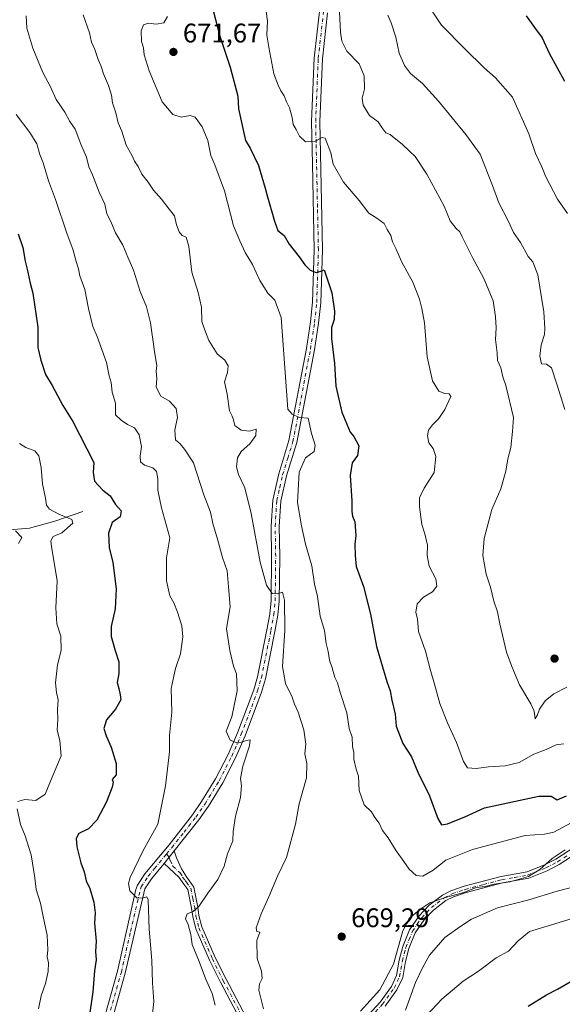
# Model space of a CAD drawing. Units: metres. Extents: x 624712 to 628194, y 4717987 to 4720363.
# Drawn here: x 627595 to 627797, y 4718477 to 4718843 of the extents above; entities that cross this region are included whole.
import ezdxf

# ---------------------------------------------------------------- set-up
doc = ezdxf.new("R2010")
doc.units = ezdxf.units.M
doc.header["$MEASUREMENT"] = 0
doc.linetypes.add('DGN Style 4', pattern=[2.6384748266838614, 1.318413404963828, -0.6592067024819142, 0.001648016756204785, -0.6592067024819142])
for name, color, linetype, lineweight in [('Camino Cxs', 7, 'Continuous', 0), ('Camino eje', 30, 'DGN Style 4', 13), ('Corriente natural lineal', 142, 'Continuous', 13), ('Curva de nivel maestra', 30, 'Continuous', 30), ('Curva de nivel normal', 30, 'Continuous', 0), ('Pista no pavimentada Cxs', 111, 'Continuous', 0), ('Pista no pavimentada eje', 91, 'DGN Style 4', 0), ('Punto de cota en terreno', 7, 'Continuous', 0), ('Rótulo de punto de cota en terreno', 7, 'Continuous', 0)]:
    doc.layers.add(name, color=color, linetype=linetype, lineweight=lineweight)
doc.styles.add('Style-Arial', font='txt')

# ---------------------------------------------------------------- blocks, each defined once
blk = doc.blocks.new('5PATER')
at = {"layer": 'Punto de cota en terreno', "linetype": 'Continuous', "lineweight": 0}
h = blk.add_hatch(color=51, dxfattribs=at)
edge = h.paths.add_edge_path()
edge.add_ellipse((0, 0), major_axis=(-0.1095731443231308, -0.1110710700762829), ratio=0.9994222409660322, start_angle=0, end_angle=360)

msp = doc.modelspace()

# ---------------------------------------------------------------- linework, layer by layer
at = {"layer": 'Camino Cxs', "color": 7, "linetype": 'Continuous', "lineweight": 0, "extrusion": (-0.02000081791263191, -0.02514691695434118, 0.9994836666251817), "elevation": -130553.7019924756, "flags": 128}
msp.add_lwpolyline([(-2445956.999071364, 4081514.300958531), (-2445956.999071364, 4081508.241386922)], dxfattribs=at)
at = {"layer": 'Camino Cxs', "color": 7, "linetype": 'Continuous', "lineweight": 0}
for points in [[(627717.3601000002, 4718464.590100001, 665.8779000000068), (627729.1501000002, 4718477.4101, 666.2035000000033), (627733.3800999997, 4718483.2501, 666.2804999999935), (627735.2901, 4718487.280099999, 666.9174999999959), (627736.3201000001, 4718493.050100001, 668.0625), (627737.6401000004, 4718498.130100001, 667.4397999999928), (627740.1601, 4718504.350099999, 668.6794999999984), (627743.7200999996, 4718509.5801, 667.221000000005), (627747.4401000004, 4718513.460100001, 667.2574000000022), (627752.4101, 4718517.280099999, 668.6355999999942), (627755.5100999996, 4718518.840100001, 669.6637000000047), (627760.4801000003, 4718520.530099999, 670.2099000000017), (627774.1901000004, 4718524.130100001, 669.7746000000043), (627783.8701, 4718525.9001, 668.3194999999978), (627790.3501000004, 4718528.470100001, 667.1818000000058), (627794.5900999998, 4718530.670100001, 667.4983999999968), (627801.5601000005, 4718535.1801, 667.776199999993)], [(627717.3601000002, 4718464.590100001, 665.8779000000068), (627729.1501000002, 4718477.4101, 666.2035000000033), (627733.3800999997, 4718483.2501, 666.2804999999935), (627735.2901, 4718487.280099999, 666.9174999999959), (627736.3201000001, 4718493.050100001, 668.0625), (627737.6401000004, 4718498.130100001, 667.4397999999928), (627740.1601, 4718504.350099999, 668.6794999999984), (627743.7200999996, 4718509.5801, 667.221000000005), (627747.4401000004, 4718513.460100001, 667.2574000000022), (627752.4101, 4718517.280099999, 668.6355999999942), (627755.5100999996, 4718518.840100001, 669.6637000000047), (627760.4801000003, 4718520.530099999, 670.2099000000017), (627774.1901000004, 4718524.130100001, 669.7746000000043), (627783.8701, 4718525.9001, 668.3194999999978), (627790.3501000004, 4718528.470100001, 667.1818000000058), (627794.5900999998, 4718530.670100001, 667.4983999999968), (627801.5601000005, 4718535.1801, 667.776199999993)], [(627677.3000999996, 4718470.710100001, 663.1230999999971), (627669.7701000003, 4718484.870100001, 662.174199999994), (627665.7200999996, 4718493.0601, 661.9988000000012), (627660.6501000002, 4718504.6601, 665.3312000000005), (627659.4700999996, 4718509.2301, 663.4563999999956), (627659.0401, 4718512.390100001, 662.4446999999927), (627657.6401000004, 4718519.280099999, 662.8595000000059), (627656.2001, 4718521.300100001, 662.2954000000027), (627654.3201000001, 4718523.890100001, 661.4035000000003), (627648.8501000004, 4718529.0001, 656.5843000000023), (627652.6201, 4718533.7401, 656.778999999995), (627653.4801000003, 4718531.0801, 657.1319999999978), (627655.2600999996, 4718527.050100001, 659.0069999999978), (627657.1501000002, 4718524.0601, 660.6270999999979), (627658.1401000004, 4718522.690099999, 660.8084999999992), (627659.8800999997, 4718520.2501, 661.5573000000004), (627661.3901000004, 4718512.790100001, 661.684500000003), (627661.8101000005, 4718509.690099999, 662.5676999999996), (627662.9101, 4718505.440099999, 664.9511000000057), (627667.8800999997, 4718494.0701, 663.1539000000049), (627671.8901000004, 4718485.960100001, 662.318299999999), (627679.3800999997, 4718471.880100001, 663.5440999999992)], [(627652.6201, 4718533.7401, 656.778999999995), (627653.4801000003, 4718531.0801, 657.1319999999978), (627655.2600999996, 4718527.050100001, 659.0069999999978), (627657.1501000002, 4718524.0601, 660.6270999999979), (627658.1401000004, 4718522.690099999, 660.8084999999992), (627659.8800999997, 4718520.2501, 661.5573000000004), (627661.3901000004, 4718512.790100001, 661.684500000003), (627661.8101000005, 4718509.690099999, 662.5676999999996), (627662.9101, 4718505.440099999, 664.9511000000057), (627667.8800999997, 4718494.0701, 663.1539000000049), (627671.8901000004, 4718485.960100001, 662.318299999999), (627679.3800999997, 4718471.880100001, 663.5440999999992)], [(627802.9001000002, 4718533.200099999, 667.6980999999942), (627795.7901, 4718528.610099999, 668.431700000001), (627791.3400999998, 4718526.300100001, 668.0859000000055), (627784.5301000001, 4718523.600099999, 668.9146000000037), (627774.7100999998, 4718521.800100001, 668.4299000000028), (627761.1700999998, 4718518.2401, 668.924199999994), (627756.4301000005, 4718516.630100001, 669.0458000000071), (627753.6801000005, 4718515.2501, 669.3234999999986), (627749.0401, 4718511.6801, 667.8981000000058), (627745.5800999999, 4718508.0701, 668.4449000000022), (627742.2701000003, 4718503.220100001, 669.468599999993), (627739.9101, 4718497.380100001, 667.6511000000028), (627738.6501000002, 4718492.540100001, 667.8950999999943), (627737.5800999999, 4718486.550100001, 666.0654000000068), (627735.4401000004, 4718482.030099999, 665.7958999999975), (627731.0000999998, 4718475.9001, 665.7465999999986)], [(627802.9001000002, 4718533.200099999, 667.6980999999942), (627795.7901, 4718528.610099999, 668.431700000001), (627791.3400999998, 4718526.300100001, 668.0859000000055), (627784.5301000001, 4718523.600099999, 668.9146000000037), (627774.7100999998, 4718521.800100001, 668.4299000000028), (627761.1700999998, 4718518.2401, 668.924199999994), (627756.4301000005, 4718516.630100001, 669.0458000000071), (627753.6801000005, 4718515.2501, 669.3234999999986), (627749.0401, 4718511.6801, 667.8981000000058), (627745.5800999999, 4718508.0701, 668.4449000000022), (627742.2701000003, 4718503.220100001, 669.468599999993), (627739.9101, 4718497.380100001, 667.6511000000028), (627738.6501000002, 4718492.540100001, 667.8950999999943), (627737.5800999999, 4718486.550100001, 666.0654000000068), (627735.4401000004, 4718482.030099999, 665.7958999999975), (627731.0000999998, 4718475.9001, 665.7465999999986)], [(627677.3000999996, 4718470.710100001, 663.1230999999971), (627669.7701000003, 4718484.870100001, 662.174199999994), (627665.7200999996, 4718493.0601, 661.9988000000012), (627660.6501000002, 4718504.6601, 665.3312000000005), (627659.4700999996, 4718509.2301, 663.4563999999956), (627659.0401, 4718512.390100001, 662.4446999999927), (627657.6401000004, 4718519.280099999, 662.8595000000059), (627656.2001, 4718521.300100001, 662.2954000000027), (627654.3201000001, 4718523.890100001, 661.4035000000003), (627648.8501000004, 4718529.0001, 656.5843000000023)]]:
    msp.add_polyline3d(points, dxfattribs=at)
at = {"layer": 'Camino eje', "color": 30, "linetype": 'DGN Style 4', "lineweight": 13}
for points in [[(627649.7691000003, 4718532.5557, 656.7780999999959), (627650.7351000002, 4718531.370100001, 656.7577000000019), (627651.1651, 4718530.040100001, 656.8252999999969), (627652.0551000005, 4718528.0251, 657.0743999999977), (627654.7901, 4718525.470100001, 660.0409999999974), (627655.7351000002, 4718523.975099999, 660.9887000000017), (627656.6750999996, 4718522.6801, 661.2406000000046), (627657.1700999998, 4718521.995100001, 661.3469999999943), (627658.7600999996, 4718519.765100001, 662.1395000000048), (627659.5151000004, 4718516.0351, 662.6027000000031), (627660.2150999998, 4718512.590100001, 662.0541999999987), (627660.6401000004, 4718509.460100001, 663.011400000003), (627661.7801000001, 4718505.050100001, 665.0374000000012), (627666.8000999996, 4718493.565099999, 662.5182000000059), (627670.8300999999, 4718485.415100001, 662.232799999998), (627678.3400999998, 4718471.295100001, 663.2287000000069)], [(627718.2301000003, 4718463.7751, 665.6861000000063), (627730.0751, 4718476.655099999, 665.9611000000004), (627734.4101, 4718482.640100001, 665.9228000000003), (627736.4351000005, 4718486.915100001, 666.4464000000007), (627737.4851000002, 4718492.795100001, 667.7955999999976), (627738.7751000002, 4718497.755100001, 667.5215000000027), (627739.9550999999, 4718500.675100001, 668.8098999999929), (627741.2150999998, 4718503.7851, 669.0087000000058), (627742.9951, 4718506.4001, 667.5335999999952), (627744.6501000002, 4718508.825099999, 667.7073999999993), (627748.2401000002, 4718512.5701, 666.8916999999929), (627753.0450999998, 4718516.265100001, 668.8543999999965), (627755.9700999996, 4718517.735099999, 668.5724999999948), (627760.8251, 4718519.3851, 669.5258000000031), (627767.5950999996, 4718521.165100001, 668.7382999999973), (627774.4501, 4718522.965100001, 668.568499999994), (627779.2901, 4718523.850099999, 669.1450000000041), (627784.2001, 4718524.7501, 668.5856000000058), (627790.8450999996, 4718527.3851, 667.2602000000043), (627795.1901000004, 4718529.640100001, 667.8945999999996), (627798.7451, 4718531.9351, 667.059500000003)]]:
    msp.add_polyline3d(points, dxfattribs=at)
at = {"layer": 'Corriente natural lineal', "color": 142, "linetype": 'Continuous', "lineweight": 13}
msp.add_polyline3d([(627618.5701000001, 4718659.9301, 646.9762000000047), (627608.2301000003, 4718656.280099999, 643.6442999999999), (627598.7801000001, 4718653.770099999, 641.2183999999979), (627591.3901000004, 4718653.0801, 639.7213999999949)], dxfattribs=at)
at = {"layer": 'Curva de nivel maestra', "color": 30, "linetype": 'Continuous', "lineweight": 30, "flags": 128}
for points, elevation in [([(627665.5899999999, 4718852.120100001), (627669.54, 4718836.6801), (627673.4199999999, 4718825.220100001), (627676.2599999999, 4718814.350099999), (627676.5499999998, 4718809.690099999), (627679.1299999999, 4718797.860099999), (627680.8899999997, 4718795.020099999), (627683.9000000004, 4718788.5601), (627686.3700000001, 4718780.210100001), (627687.0537999999, 4718777.800100001), (627689.8600000005, 4718767.9101), (627691.1600000003, 4718764.460100001), (627693.4500000002, 4718762.590100001), (627695.3499999996, 4718759.380100001), (627699.1100000005, 4718754.700099999), (627701.1799999997, 4718751.6601), (627703.1399999997, 4718749.690099999), (627705.3600000005, 4718748.850099999), (627707.1299999999, 4718749.280099999), (627708.4199999999, 4718749.770099999), (627711.2400000002, 4718741.200099999), (627712.2199999997, 4718734.380100001), (627712.1299999999, 4718731.3201), (627711.0899999999, 4718728.380100001), (627711.04, 4718724.3301), (627712.1600000003, 4718715.020099999), (627712.7400000002, 4718706.5001), (627714.9100000003, 4718696.8201), (627717.9900000002, 4718689.4901), (627719.3899999997, 4718687.7601), (627721.25, 4718684.300100001), (627720.75, 4718680.800100001), (627718.7599999999, 4718678.050100001), (627718.04, 4718673.3101), (627718.7199999997, 4718663.920100001), (627718.6900000004, 4718659.870100001), (627718.9699999997, 4718658.140100001), (627719.7999999998, 4718656.090100001), (627720.1799999997, 4718651.040100001), (627719.8099999997, 4718647.7401), (627719.9400000004, 4718643.600099999), (627720.2800000003, 4718639.4301), (627722.9800000006, 4718632.0601), (627725.5899999999, 4718621.7601), (627727.8799999999, 4718609.690099999), (627731.7100000001, 4718596.720100001), (627732.9299999997, 4718593.1601), (627733.5499999998, 4718589.770099999), (627734.75, 4718584.5601), (627735.2000000002, 4718580.0701), (627737.6399999997, 4718573.630100001), (627740.8499999996, 4718568.720100001), (627743.2699999996, 4718562.970100001), (627747.5599999997, 4718554.1601), (627750.7000000002, 4718545.7401), (627752.0199999996, 4718543.390100001), (627754.2199999997, 4718543.790100001), (627760.75, 4718546.390100001), (627768.0599999997, 4718549.720100001), (627788.2599999999, 4718554.050100001), (627792.7999999998, 4718554.0001), (627795.04, 4718552.700099999), (627798.5599999997, 4718554.120100001)], 675), ([(627783.5199999996, 4718844.340100001), (627786.5800000001, 4718839.9301), (627789.4600000001, 4718836.100099999), (627792.0800000001, 4718830.440099999), (627797.7800000003, 4718819.9301)], 700), ([(627594.6100000005, 4718763.1601), (627596.29, 4718758.120100001), (627597.0999999996, 4718753.0101), (627597.9199999999, 4718750.050100001), (627599.0199999996, 4718744.8201), (627600.04, 4718741.1801), (627601.9100000003, 4718728.440099999), (627601.8600000005, 4718720.970100001), (627603.04, 4718716.220100001), (627604.6600000003, 4718710.940099999), (627607.2599999999, 4718706.770099999), (627611.1900000004, 4718699.390100001), (627614.9400000004, 4718693.450099999), (627622.7100000001, 4718678.110099999), (627622.3899999997, 4718674.450099999), (627622.9199999999, 4718671.210100001), (627626.0199999996, 4718667.840100001), (627628.7599999999, 4718665.690099999), (627630.7100000001, 4718662.550100001), (627632.9100000003, 4718660.1601), (627632.4800000006, 4718657.940099999), (627629.5599999997, 4718655.8201), (627628.1900000004, 4718651.9001), (627628.4100000003, 4718646.5601), (627629.75, 4718640.9001), (627630.9600000001, 4718631.190099999), (627630.5899999999, 4718623.7501), (627629.1799999997, 4718617.190099999), (627629.1900000004, 4718613.4901), (627630.6200000001, 4718608.270099999), (627632, 4718604.030099999), (627632.0499999998, 4718599.6801), (627631.3899999997, 4718596.370100001), (627632.0099999999, 4718594.110099999), (627632.5199999996, 4718591.790100001), (627632.7999999998, 4718589.8301), (627630.75, 4718586.370100001), (627627.4299999997, 4718582.4301), (627626.4100000003, 4718579.270099999), (627627.29, 4718576.460100001), (627629.1799999997, 4718572.2401), (627630.9900000002, 4718566.210100001), (627630.9600000001, 4718561.940099999), (627629.5599999997, 4718560.270099999), (627629.8399999999, 4718559.210100001), (627629.5099999999, 4718557.4001), (627627.3600000005, 4718551.9101), (627623.8600000005, 4718545.1501), (627620.7199999997, 4718541.860099999), (627617.1399999997, 4718540.1501), (627616.0800000001, 4718538.2501), (627616.3399999999, 4718535.2501), (627617.8700000001, 4718529.2501), (627619.0599999997, 4718525.920100001), (627619.8499999996, 4718522.600099999), (627621.2400000002, 4718519.640100001), (627622.7199999997, 4718514.5601), (627623.1399999997, 4718510.640100001), (627622.9500000002, 4718506.790100001), (627623.6200000001, 4718500.1601), (627623.2599999999, 4718496.2401), (627623.6100000005, 4718493.1501), (627622.8899999997, 4718489.0601), (627622.3700000001, 4718481.2401), (627620.8799999999, 4718470.940099999)], 649.9999999999999), ([(627784.2999999998, 4718475.9001), (627791.0800000001, 4718480.200099999), (627795.1399999997, 4718482.220100001), (627800.7199999997, 4718485.5001)], 649.9999999999999)]:
    msp.add_lwpolyline(points, dxfattribs=dict(at, elevation=elevation))
at = {"layer": 'Curva de nivel normal', "color": 30, "linetype": 'Continuous', "lineweight": 0, "flags": 128}
for points, elevation in [([(627713.7300000006, 4718853.4001), (627714.4600000001, 4718838.270099999), (627714.9500000002, 4718834.850099999), (627716.8300000001, 4718831.110099999), (627721.4100000003, 4718826.380100001), (627723.2300000006, 4718821.950099999), (627723.3300000001, 4718817.0801), (627722.5, 4718813.640100001), (627722.8200000003, 4718811.030099999), (627725.2800000003, 4718807.1601), (627728.4900000002, 4718804.8201), (627729.7999999998, 4718802.720100001), (627731.29, 4718800.8101), (627732.9000000004, 4718800.210100001), (627734.3700000001, 4718798.890100001), (627737.4199999999, 4718796.5701), (627740.1299999999, 4718793.940099999), (627742.1900000004, 4718792.0101), (627746.6100000005, 4718785.420100001), (627752.9800000006, 4718773.460100001), (627755.2100000001, 4718768.020099999), (627757.4199999999, 4718765.2401), (627758.8700000001, 4718763.9901), (627759.7400000002, 4718762.100099999), (627763.7100000001, 4718754.210100001), (627765.9800000006, 4718749.780099999), (627767.7699999996, 4718746.530099999), (627771.2199999997, 4718738.2301), (627772.0499999998, 4718732.390100001), (627772.3399999999, 4718728.220100001), (627772.0899999999, 4718723.9001), (627772.7800000003, 4718718.9301), (627772.8899999997, 4718716.110099999), (627774.0800000001, 4718713.350099999), (627774.8399999999, 4718710.0101), (627775.9600000001, 4718706.790100001), (627778.7699999996, 4718694.860099999), (627778.4800000006, 4718689.710100001), (627777.8200000003, 4718683.770099999), (627776.7199999997, 4718679.550100001), (627775.9500000002, 4718674.880100001), (627774.1299999999, 4718668.360099999), (627770.7800000003, 4718660.670100001), (627767.8799999999, 4718649.840100001), (627767.3799999999, 4718643.5001), (627768.6799999997, 4718636.640100001), (627770.2300000006, 4718631.8301), (627771.4299999997, 4718626.5701), (627772.7999999998, 4718622.600099999), (627773.6600000003, 4718618.140100001), (627776.1399999997, 4718607.6501), (627778.1200000001, 4718602.3101), (627780.9699999997, 4718595.5001), (627785.2100000001, 4718588.4001), (627786.4199999999, 4718585.610099999), (627786.9000000004, 4718582.770099999), (627787.7599999999, 4718584.2401), (627788.4199999999, 4718586.460100001), (627790.54, 4718589.440099999), (627793.7699999996, 4718592.120100001), (627798.5999999996, 4718594.640100001)], 685), ([(627745.75, 4718850.370100001), (627752.0300000003, 4718840.800100001), (627760.75, 4718831.9801), (627767.8700000001, 4718824.9801), (627772.0999999996, 4718821.2501), (627778.4100000003, 4718814.0001), (627784.4500000002, 4718800.380100001), (627786.9800000006, 4718793.0801), (627789.3399999999, 4718788.1801), (627790.8600000005, 4718784.420100001), (627795.1299999999, 4718776.100099999), (627798.9100000003, 4718770.7401)], 694.9999999999999), ([(627686.7400000002, 4718845.960100001), (627687.29, 4718842.2501), (627687.0800000001, 4718837.0601), (627687.8200000003, 4718832.6601), (627689.6200000001, 4718822.7501), (627691.2400000002, 4718818.540100001), (627692.2000000002, 4718816.350099999), (627693.4400000004, 4718814.550100001), (627694.3300000001, 4718812.350099999), (627695.4600000001, 4718810.130100001), (627696.4400000004, 4718806.5101), (627696.8200000003, 4718803.860099999), (627697.9400000004, 4718801.9901), (627699.2199999997, 4718799.4901), (627701.4000000004, 4718797.4001), (627705.0599999997, 4718797.620100001), (627707.6399999997, 4718798.9901), (627708.7599999999, 4718798.800100001), (627710.8600000005, 4718793.300100001), (627711.7000000002, 4718789.1501), (627715.6200000001, 4718782.4301), (627721.4199999999, 4718775.5701), (627725.0300000003, 4718770.840100001), (627728.0199999996, 4718769.0001), (627730.6399999997, 4718767.100099999), (627731.8200000003, 4718764.800100001), (627733.1399999997, 4718762.540100001), (627733.79, 4718760.270099999), (627735.0499999998, 4718757.780099999), (627737.0800000001, 4718752.9001), (627741.2999999998, 4718745.2401), (627743.8899999997, 4718738.9001), (627744.6600000003, 4718735.4901), (627745.7000000002, 4718730.120100001), (627746.7000000002, 4718717.470100001), (627748.6299999999, 4718708.5601), (627750.9600000001, 4718704.670100001), (627753.2199999997, 4718703.8101), (627754.9100000003, 4718703.670100001), (627755.5199999996, 4718702.6801), (627753.2400000002, 4718697.860099999), (627751.0199999996, 4718694.5101), (627748.6900000004, 4718692.220100001), (627747.2300000006, 4718690.220100001), (627746.7999999998, 4718688.0601), (627747.3300000001, 4718685.460100001), (627748.8899999997, 4718683.380100001), (627749.9000000004, 4718680.420100001), (627749.2400000002, 4718674.370100001), (627745.5800000001, 4718668.5801), (627743.8499999996, 4718665.020099999), (627743.8200000003, 4718661.6501), (627744.6699999999, 4718655.050100001), (627745.8300000001, 4718651.640100001), (627746.7599999999, 4718647.370100001), (627746.6299999999, 4718643.610099999), (627747.3700000001, 4718639.640100001), (627749.8600000005, 4718634.860099999), (627750.2699999996, 4718632.190099999), (627748.6500000004, 4718630.0801), (627745.3799999999, 4718628.120100001), (627742.9800000006, 4718625.620100001), (627742.4299999997, 4718622.4901), (627743.04, 4718619.850099999), (627743.5, 4718615.300100001), (627746.1200000001, 4718607.970100001), (627747.79, 4718601.2401), (627749.4500000002, 4718595.710100001), (627751.4400000004, 4718588.5601), (627754.2400000002, 4718581.300100001), (627757.6200000001, 4718573.9801), (627760.1600000003, 4718566.880100001), (627761.7100000001, 4718564.5601), (627764.9400000004, 4718564.280099999), (627769.5099999999, 4718565.0001), (627775.6399999997, 4718565.3301), (627780.9299999997, 4718566.520099999), (627786.3799999999, 4718569.6601), (627790.9800000006, 4718571.340100001), (627794.7199999997, 4718573.0801), (627797.4600000001, 4718573.520099999)], 680), ([(627597.54, 4718844.2601), (627597.7199999997, 4718839.7401), (627599.9699999997, 4718832.280099999), (627603.6900000004, 4718823.2401), (627606.5199999996, 4718817.8301), (627608.6600000003, 4718813.210100001), (627611.9699999997, 4718808.4801), (627613.8099999997, 4718805.020099999), (627615.7400000002, 4718802.100099999), (627617.8300000001, 4718796.540100001), (627619.9800000006, 4718791.6801), (627620.8200000003, 4718788.1501), (627622.1600000003, 4718785.090100001), (627624.6900000004, 4718778.690099999), (627626.7699999996, 4718774.2301), (627627.5099999999, 4718770.640100001), (627629.0199999996, 4718767.8101), (627630.8099999997, 4718763.610099999), (627633.4800000006, 4718758.940099999), (627635.4000000004, 4718754.530099999), (627637.5099999999, 4718749.640100001), (627639.9800000006, 4718741.790100001), (627642.3399999999, 4718736.0801), (627643.7199999997, 4718730.1501), (627645.3499999996, 4718718.550100001), (627646.1100000005, 4718714.220100001), (627645.9400000004, 4718712.100099999), (627646.1200000001, 4718709.420100001), (627645.9400000004, 4718706.140100001), (627647.6100000005, 4718702.860099999), (627650.8700000001, 4718700.9101), (627653.2999999998, 4718698.2301), (627653.7800000003, 4718694.9301), (627652.8300000001, 4718690.350099999), (627653.1100000005, 4718686.5601), (627654.8399999999, 4718685.1501), (627656.4500000002, 4718683.050100001), (627659.75, 4718678.040100001), (627663.6600000003, 4718666.120100001), (627666.04, 4718659.720100001), (627666.9100000003, 4718655.4101), (627668.7000000002, 4718649.640100001), (627670.5300000003, 4718642.850099999), (627672.3200000003, 4718637.9001), (627672.79, 4718631.9001), (627673.3799999999, 4718624.5601), (627672.0300000003, 4718616.2301), (627673.2800000003, 4718608.280099999), (627674.6799999997, 4718602.420100001), (627675.7199999997, 4718599.5701), (627675.9800000006, 4718593.2401), (627673.9800000006, 4718583.5701), (627671.9400000004, 4718578.280099999), (627673.3799999999, 4718574.890100001), (627676.2300000006, 4718573.7401), (627679.4800000006, 4718574.780099999), (627680.9000000004, 4718574.960100001), (627680.5899999999, 4718572.800100001), (627678.1399999997, 4718565.2601), (627677.2800000003, 4718560.5701), (627677.6299999999, 4718557.9101), (627677.2800000003, 4718553.5701), (627675.3899999997, 4718546.5801), (627674.5700000003, 4718540.890100001), (627674.3399999999, 4718537.470100001), (627672.4600000001, 4718532.5601), (627671.1799999997, 4718528.040100001), (627668.7999999998, 4718523.0601), (627665.1399999997, 4718517.920100001), (627661.7999999998, 4718513.0001), (627659.5999999996, 4718511.090100001), (627657.4199999999, 4718510.220100001), (627656.7800000003, 4718508.4001), (627657.7400000002, 4718506.350099999), (627658.7699999996, 4718502.620100001), (627659.2300000006, 4718498.9101), (627661.8300000001, 4718492.5001), (627664.25, 4718486.270099999), (627666.7300000006, 4718480.6601), (627667.7699999996, 4718476.280099999)], 660), ([(627618.75, 4718844.700099999), (627621.0800000001, 4718837.940099999), (627621.7999999998, 4718834.550100001), (627623.1100000005, 4718831.7301), (627624.2800000003, 4718827.9901), (627625.3399999999, 4718825.870100001), (627626.2599999999, 4718822.7501), (627628.1799999997, 4718818.4001), (627629.2400000002, 4718814.7601), (627629.6500000004, 4718811.9301), (627630.9100000003, 4718808.2301), (627631.7800000003, 4718804.540100001), (627633.0999999996, 4718801.440099999), (627634.7000000002, 4718796.1601), (627636.7699999996, 4718792.4801), (627637.7699999996, 4718790.2501), (627639.1600000003, 4718788.210100001), (627640.5899999999, 4718785.4001), (627642.9199999999, 4718782.390100001), (627644.8300000001, 4718779.5001), (627647.8200000003, 4718776.0601), (627650.6600000003, 4718772.3301), (627652.7300000006, 4718769.870100001), (627653.4400000004, 4718766.5801), (627654.4199999999, 4718763.9001), (627655.5, 4718762.640100001), (627656.9900000002, 4718761.950099999), (627658.0800000001, 4718758.550100001), (627659.1600000003, 4718749.0001), (627661.4800000006, 4718741.360099999), (627662.7000000002, 4718735.940099999), (627662.8899999997, 4718730.610099999), (627663.8300000001, 4718727.7401), (627665.4699999997, 4718723.540100001), (627668.5999999996, 4718718.5801), (627671.3799999999, 4718716.1601), (627672.7100000001, 4718714.1601), (627672.4400000004, 4718711.670100001), (627671.3499999996, 4718708.1601), (627672.2599999999, 4718703.550100001), (627673.1200000001, 4718697.420100001), (627674.1600000003, 4718695.370100001), (627674.7000000002, 4718694.030099999), (627675.1299999999, 4718691.940099999), (627677.4800000006, 4718690.130100001), (627680.6399999997, 4718689.8301), (627683.0700000003, 4718690.540100001), (627682.9000000004, 4718688.2301), (627680.75, 4718685.0801), (627677.5599999997, 4718682.270099999), (627676.1100000005, 4718679.870100001), (627675.7400000002, 4718676.550100001), (627676.5, 4718673.700099999), (627678.8799999999, 4718668.770099999), (627681.2599999999, 4718659.220100001), (627684.5199999996, 4718641.020099999), (627686.9199999999, 4718632.530099999), (627689.04, 4718629.4801), (627691.0700000003, 4718629.2601), (627692.8399999999, 4718629.940099999), (627693.6500000004, 4718626.9901), (627693.7999999998, 4718615.6601), (627692.8600000005, 4718602.2401), (627693.9299999997, 4718595.890100001), (627696.4400000004, 4718590.860099999), (627697.3600000005, 4718588.280099999), (627698.7199999997, 4718585.2601), (627700.79, 4718578.700099999), (627701.5099999999, 4718573.340100001), (627701.1200000001, 4718569.780099999), (627701.9199999999, 4718566.1801), (627701.7699999996, 4718560.9101), (627699.0499999998, 4718551.2401), (627697.7199999997, 4718543.5801), (627694.3300000001, 4718531.2501), (627690.9600000001, 4718524.2501), (627687.7999999998, 4718516.5801), (627684.8799999999, 4718510.2501), (627683.1200000001, 4718505.100099999), (627683.3600000005, 4718503.6801), (627684.4100000003, 4718503.4801), (627683.3600000005, 4718500.360099999), (627683.5099999999, 4718493.620100001), (627685.04, 4718488.9001), (627685.2599999999, 4718486.2501), (627684.2999999998, 4718484.2501), (627684.0199999996, 4718481.940099999), (627685.79, 4718474.960100001)], 665.0000000000001), ([(627650.0899999999, 4718844.0801), (627648.7800000003, 4718841.6801), (627645.8899999997, 4718841.210100001), (627642.9800000006, 4718841.590100001), (627641.2000000002, 4718840.920100001), (627640.3399999999, 4718838.7401), (627640.4600000001, 4718834.7601), (627641.1500000004, 4718832.380100001), (627641.4699999997, 4718829.8201), (627643.2999999998, 4718823.8201), (627648.1299999999, 4718812.280099999), (627652.0199999996, 4718807.5801), (627655.2100000001, 4718806.5601), (627658.5499999998, 4718807.220100001), (627660.3600000005, 4718806.540100001), (627662.9500000002, 4718803.040100001), (627665.1500000004, 4718797.9001), (627666.2400000002, 4718792.3301), (627667.7599999999, 4718788.840100001), (627671.3099999997, 4718779.210100001), (627674.6900000004, 4718766.220100001), (627676.9900000002, 4718760.630100001), (627678.9800000006, 4718756.3201), (627681.6900000004, 4718751.7601), (627684.4400000004, 4718745.800100001), (627687.3700000001, 4718741.1801), (627689.9800000006, 4718738.520099999), (627692.3200000003, 4718732.0601), (627694.8099999997, 4718697.960100001), (627696.4299999997, 4718696.190099999), (627699.1200000001, 4718694.9001), (627702.4600000001, 4718694.600099999), (627703.6799999997, 4718688.9001), (627705.0700000003, 4718684.550100001), (627704.6399999997, 4718682.220100001), (627701.4299999997, 4718679.890100001), (627699.1299999999, 4718674.5601), (627698.4199999999, 4718663.2301), (627699.9299999997, 4718654.5601), (627701.4600000001, 4718647.770099999), (627703.7999999998, 4718639.710100001), (627704.79, 4718632.940099999), (627705.9400000004, 4718628.2601), (627706.9000000004, 4718621.030099999), (627708.4500000002, 4718615.720100001), (627709.0800000001, 4718610.850099999), (627709.8300000001, 4718607.9001), (627710.3799999999, 4718604.5701), (627711.3399999999, 4718601.780099999), (627712.3300000001, 4718598.120100001), (627713.3200000003, 4718596.170100001), (627714.4199999999, 4718592.2601), (627716.8099999997, 4718584.9901), (627717.7000000002, 4718579.200099999), (627718.7699999996, 4718575.970100001), (627718.9400000004, 4718572.5701), (627719.4500000002, 4718570.2401), (627719.3700000001, 4718567.770099999), (627720.3200000003, 4718564.120100001), (627721.1299999999, 4718561.4301), (627721.3399999999, 4718556.130100001), (627723.2599999999, 4718550.880100001), (627725.9199999999, 4718548.220100001), (627727.1699999999, 4718546.1501), (627728.7800000003, 4718544.020099999), (627730.0599999997, 4718541.270099999), (627732.1600000003, 4718538.530099999), (627735.1100000005, 4718533.6801), (627738.0599999997, 4718529.7601), (627740.0300000003, 4718526.880100001), (627742.6500000004, 4718524.5001), (627745.0499999998, 4718524.270099999), (627748.8700000001, 4718526.540100001), (627753.5800000001, 4718530.220100001), (627763.5800000001, 4718534.220100001), (627783.1699999999, 4718539.420100001), (627790.29, 4718539.920100001), (627793.7400000002, 4718540.610099999), (627800.2400000002, 4718544.0801)], 670), ([(627732.0499999998, 4718844.590100001), (627733.3300000001, 4718841.6501), (627735.0199999996, 4718836.3201), (627736.2999999998, 4718830.4301), (627738.1900000004, 4718825.8301), (627740.54, 4718822.840100001), (627744.9400000004, 4718819.0701), (627750.9000000004, 4718812.540100001), (627761.0199999996, 4718800.170100001), (627766.3499999996, 4718792.840100001), (627771, 4718781.1601), (627773.2800000003, 4718774.770099999), (627776.9600000001, 4718767.790100001), (627778.8200000003, 4718763.640100001), (627781.4500000002, 4718759.950099999), (627784.29, 4718754.780099999), (627785.9800000006, 4718752.8101), (627787.8099999997, 4718747.970100001), (627790.0800000001, 4718734.2501), (627790.4400000004, 4718727.9901), (627790.3499999996, 4718725.7301), (627789.0800000001, 4718721.970100001), (627788.54, 4718717.6801), (627789.2599999999, 4718714.800100001), (627791.0599999997, 4718714.700099999), (627792.9900000002, 4718713.390100001), (627794.8600000005, 4718707.2301), (627797.8499999996, 4718697.8201)], 690), ([(627644.0899999999, 4718469.860099999), (627645.0199999996, 4718477.690099999), (627644.4600000001, 4718484.5801), (627644.2400000002, 4718492.920100001), (627643.29, 4718504.5801), (627642.9000000004, 4718515.520099999), (627642.4600000001, 4718516.6601), (627641.1200000001, 4718516.200099999), (627638.8399999999, 4718516.050100001), (627636.1299999999, 4718518.8201), (627635.6100000005, 4718521.550100001), (627636.1699999999, 4718523.7401), (627641.0700000003, 4718533.840100001), (627646.4800000006, 4718543.6501), (627649.4000000004, 4718557.9301), (627650.7800000003, 4718570.540100001), (627650.8200000003, 4718576.6601), (627651.7300000006, 4718585.2601), (627651.5199999996, 4718594.110099999), (627653.0599999997, 4718601.5801), (627654.9299999997, 4718606.940099999), (627655.7999999998, 4718613.350099999), (627655.4199999999, 4718617.4301), (627653.8200000003, 4718622.420100001), (627652.4100000003, 4718625.9901), (627651, 4718628.600099999), (627649.6900000004, 4718634.100099999), (627649.7100000001, 4718642.6601), (627650.9699999997, 4718650.130100001), (627647.8300000001, 4718661.2301), (627646.5099999999, 4718667.9001), (627646.5499999998, 4718672.050100001), (627645.9900000002, 4718674.860099999), (627644.6100000005, 4718676.220100001), (627641.5499999998, 4718677.100099999), (627640.0599999997, 4718678.350099999), (627639.9299999997, 4718680.5101), (627640.4500000002, 4718684.1601), (627639.6100000005, 4718688.420100001), (627637.8499999996, 4718690.9901), (627635.1900000004, 4718692.290100001), (627632.8899999997, 4718693.880100001), (627630.75, 4718695.860099999), (627630.7599999999, 4718700.220100001), (627629.5599999997, 4718704.3101), (627629.1399999997, 4718707.940099999), (627628.3399999999, 4718710.4301), (627627.4000000004, 4718715.3201), (627623.9500000002, 4718725.020099999), (627622.3700000001, 4718728.7401), (627620.6600000003, 4718735.470100001), (627619.3200000003, 4718742.450099999), (627617.4299999997, 4718747.5601), (627616.9600000001, 4718750.2401), (627616.1100000005, 4718752.870100001), (627614.9100000003, 4718757.530099999), (627612.7999999998, 4718763.140100001), (627608.4400000004, 4718775.950099999), (627605.7999999998, 4718782.970100001), (627603.8300000001, 4718789.590100001), (627602.5800000001, 4718792.7601), (627601.5, 4718796.720100001), (627598.8600000005, 4718800.840100001), (627593.75, 4718807.5801)], 655.0000000000001), ([(627594.4699999997, 4718552.020099999), (627597.0800000001, 4718552.770099999), (627601.0800000001, 4718552.4101), (627604.5999999996, 4718554.7601), (627606.5700000003, 4718559.6501), (627610.5300000003, 4718569.030099999), (627610.1100000005, 4718574.710100001), (627609.0300000003, 4718578.530099999), (627609.3200000003, 4718582.5801), (627609.1900000004, 4718586.3201), (627609.4000000004, 4718589.9101), (627608.7999999998, 4718592.5701), (627608.4800000006, 4718596.2401), (627609.2000000002, 4718602.9101), (627610.5800000001, 4718608.170100001), (627610.4000000004, 4718613.5601), (627608.9699999997, 4718618.120100001), (627608.5700000003, 4718624.0601), (627609, 4718634.1501), (627606.9800000006, 4718646.850099999), (627606.75, 4718649.030099999), (627607.5999999996, 4718650.600099999), (627610.75, 4718652.040100001), (627614.8499999996, 4718655.530099999), (627614.4900000002, 4718656.9801), (627609.6399999997, 4718658.950099999), (627606.2000000002, 4718660.8101), (627605.1100000005, 4718662.280099999), (627604.7199999997, 4718664.880100001), (627603.6200000001, 4718670.270099999), (627603.1299999999, 4718676.2301), (627602.1900000004, 4718680.6601), (627600.7400000002, 4718682.440099999), (627597.4500000002, 4718683.690099999), (627595.0199999996, 4718685.2401)], 645), ([(627594.6399999997, 4718648.0001), (627595.9699999997, 4718650.300100001), (627593.5499999998, 4718652.7601)], 640), ([(627602.1699999999, 4718474.880100001), (627603.0800000001, 4718479.7601), (627604.7300000006, 4718484.340100001), (627605.7599999999, 4718488.790100001), (627605.8700000001, 4718492.050100001), (627605.3200000003, 4718494.2501), (627605.6200000001, 4718496.920100001), (627605.3399999999, 4718502.340100001), (627603.9199999999, 4718508.630100001), (627602.9000000004, 4718514.290100001), (627601.2400000002, 4718519.380100001), (627600.7999999998, 4718523.640100001), (627599.4000000004, 4718532.2401), (627597.1500000004, 4718539.3201), (627595.4500000002, 4718543.4801), (627594.2400000002, 4718549.300100001)], 645), ([(627721.8600000005, 4718474.030099999), (627729.1299999999, 4718482.050100001), (627734.1799999997, 4718491.5801), (627737.6600000003, 4718503.920100001), (627740.04, 4718508.5801), (627743.9199999999, 4718511.920100001), (627747.6299999999, 4718514.3301), (627753.54, 4718516.4001), (627760.3200000003, 4718518.2401), (627764.9199999999, 4718520.120100001), (627768.2599999999, 4718520.5001), (627771.5999999996, 4718521.280099999), (627777.4100000003, 4718522.190099999), (627784.3600000005, 4718524.190099999), (627788.5700000003, 4718526.7301), (627793.1799999997, 4718530.8301), (627798.0599999997, 4718534.120100001)], 665.0000000000001), ([(627738.6200000001, 4718474.470100001), (627742.2999999998, 4718484.7401), (627745, 4718490.2501), (627747.5599999997, 4718494.920100001), (627753.2999999998, 4718501.440099999), (627758.7999999998, 4718505.380100001), (627763.2199999997, 4718508.3201), (627772.8799999999, 4718512.550100001), (627784.5499999998, 4718515.5001), (627795.04, 4718518.690099999), (627801.7300000006, 4718520.460100001)], 660), ([(627800.2199999997, 4718508.360099999), (627790.0499999998, 4718505.280099999), (627784.7400000002, 4718503.6601), (627780.4800000006, 4718500.190099999), (627776.9199999999, 4718496.440099999), (627772.3799999999, 4718493.890100001), (627765.7199999997, 4718488.960100001), (627760.1299999999, 4718485.1801), (627752.1399999997, 4718478.5801), (627746.5499999998, 4718472.590100001)], 655.0000000000001)]:
    msp.add_lwpolyline(points, dxfattribs=dict(at, elevation=elevation))
at = {"layer": 'Pista no pavimentada Cxs', "color": 111, "linetype": 'Continuous', "lineweight": 0, "extrusion": (-0.02000081791263191, -0.02514691695434118, 0.9994836666251817), "elevation": -130553.7019924756, "flags": 128}
msp.add_lwpolyline([(-2445956.999071364, 4081514.300958531), (-2445956.999071364, 4081508.241386922)], dxfattribs=at)
at = {"layer": 'Pista no pavimentada Cxs', "color": 111, "linetype": 'Continuous', "lineweight": 0}
for points in [[(627626.7401000002, 4718472.220100001, 652.1438000000053), (627631.4600999998, 4718488.920100001, 652.7670999999973), (627638.3300999999, 4718519.350099999, 655.4339000000036), (627638.9301000005, 4718520.9801, 655.5733000000037), (627641.7001, 4718525.170100001, 656.2494000000006), (627650.6901000004, 4718535.9801, 657.1598999999987), (627659.3501000004, 4718547.100099999, 657.835699999996), (627662.7901, 4718552.0101, 658.0178000000016), (627667.9801000003, 4718560.530099999, 659.9477999999945), (627672.6601, 4718569.600099999, 661.4426999999996), (627676.1501000002, 4718577.630100001, 661.5089000000007), (627682.1700999998, 4718593.640100001, 662.0804999999964), (627683.5500999996, 4718598.4101, 662.761400000003), (627687.0900999998, 4718615.9301, 664.2832000000053), (627688.1601, 4718621.790100001, 664.7312999999995), (627688.6201, 4718626.7601, 665.0657999999967), (627688.8201000001, 4718643.2301, 666.256899999993), (627688.6201, 4718654.4301, 667.0356999999931), (627689.2200999996, 4718664.200099999, 667.9323000000004), (627691.4501, 4718673.950099999, 668.6064000000042), (627695.2901, 4718686.290100001, 669.2274999999936), (627701.7600999996, 4718720.5701, 672.9321000000054), (627703.3000999996, 4718730.4101, 674.3972999999969), (627704.0900999998, 4718737.7601, 674.3312000000005), (627704.7001, 4718757.2501, 675.9413999999961), (627704.0100999996, 4718789.210100001, 679.5276000000014), (627703.6901000004, 4718805.0001, 680.9333999999944), (627704.6501000002, 4718828.550100001, 682.781799999997), (627706.6001000004, 4718845.890100001, 684.4236999999994)], [(627626.7401000002, 4718472.220100001, 652.1438000000053), (627631.4600999998, 4718488.920100001, 652.7670999999973), (627638.3300999999, 4718519.350099999, 655.4339000000036), (627638.9301000005, 4718520.9801, 655.5733000000037), (627641.7001, 4718525.170100001, 656.2494000000006), (627650.6901000004, 4718535.9801, 657.1598999999987), (627659.3501000004, 4718547.100099999, 657.835699999996), (627662.7901, 4718552.0101, 658.0178000000016), (627667.9801000003, 4718560.530099999, 659.9477999999945), (627672.6601, 4718569.600099999, 661.4426999999996), (627676.1501000002, 4718577.630100001, 661.5089000000007), (627682.1700999998, 4718593.640100001, 662.0804999999964), (627683.5500999996, 4718598.4101, 662.761400000003), (627687.0900999998, 4718615.9301, 664.2832000000053), (627688.1601, 4718621.790100001, 664.7312999999995), (627688.6201, 4718626.7601, 665.0657999999967), (627688.8201000001, 4718643.2301, 666.256899999993), (627688.6201, 4718654.4301, 667.0356999999931), (627689.2200999996, 4718664.200099999, 667.9323000000004), (627691.4501, 4718673.950099999, 668.6064000000042), (627695.2901, 4718686.290100001, 669.2274999999936), (627701.7600999996, 4718720.5701, 672.9321000000054), (627703.3000999996, 4718730.4101, 674.3972999999969), (627704.0900999998, 4718737.7601, 674.3312000000005), (627704.7001, 4718757.2501, 675.9413999999961), (627704.0100999996, 4718789.210100001, 679.5276000000014), (627703.6901000004, 4718805.0001, 680.9333999999944), (627704.6501000002, 4718828.550100001, 682.781799999997), (627706.6001000004, 4718845.890100001, 684.4236999999994)], [(627709.6201, 4718845.450099999, 684.5302999999985), (627707.6901000004, 4718828.3201, 682.8665999999939), (627706.7401000002, 4718804.970100001, 680.7602000000043), (627707.7500999998, 4718757.2401, 675.9738000000071), (627707.1300999997, 4718737.550100001, 674.3763999999937), (627706.3201000001, 4718730.0101, 674.1398000000045), (627704.7600999996, 4718720.050100001, 673.2522999999928), (627698.2500999998, 4718685.550100001, 669.4550000000017), (627694.3901000004, 4718673.1601, 668.9294999999984), (627692.2500999998, 4718663.7601, 667.9134000000049), (627691.6700999998, 4718654.360099999, 667.2271999999939), (627691.8701, 4718643.2401, 666.4829999999929), (627691.6601, 4718626.600099999, 665.4266000000061), (627691.1801000005, 4718621.380100001, 665.0722999999998), (627690.0800999999, 4718615.350099999, 664.5062999999936), (627686.5100999996, 4718597.6801, 663.0197000000044), (627685.0601000005, 4718592.6801, 662.474000000002), (627678.9700999996, 4718576.4901, 660.886599999998), (627675.4101, 4718568.290100001, 660.7583000000013), (627670.6401000004, 4718559.040100001, 659.1555999999982), (627665.3400999998, 4718550.340100001, 658.1398000000045), (627661.8000999996, 4718545.290100001, 657.7424000000028), (627652.6201, 4718533.7401, 656.778999999995), (627648.8501000004, 4718529.0001, 656.5843000000023), (627644.1501000002, 4718523.350099999, 656.243100000007), (627641.6700999998, 4718519.600099999, 655.6870999999956), (627634.4101, 4718488.170100001, 652.9753999999957), (627629.6401000004, 4718471.290100001, 652.2593999999954)], [(627709.6201, 4718845.450099999, 684.5302999999985), (627707.6901000004, 4718828.3201, 682.8665999999939), (627706.7401000002, 4718804.970100001, 680.7602000000043), (627707.7500999998, 4718757.2401, 675.9738000000071), (627707.1300999997, 4718737.550100001, 674.3763999999937), (627706.3201000001, 4718730.0101, 674.1398000000045), (627704.7600999996, 4718720.050100001, 673.2522999999928), (627698.2500999998, 4718685.550100001, 669.4550000000017), (627694.3901000004, 4718673.1601, 668.9294999999984), (627692.2500999998, 4718663.7601, 667.9134000000049), (627691.6700999998, 4718654.360099999, 667.2271999999939), (627691.8701, 4718643.2401, 666.4829999999929), (627691.6601, 4718626.600099999, 665.4266000000061), (627691.1801000005, 4718621.380100001, 665.0722999999998), (627690.0800999999, 4718615.350099999, 664.5062999999936), (627686.5100999996, 4718597.6801, 663.0197000000044), (627685.0601000005, 4718592.6801, 662.474000000002), (627678.9700999996, 4718576.4901, 660.886599999998), (627675.4101, 4718568.290100001, 660.7583000000013), (627670.6401000004, 4718559.040100001, 659.1555999999982), (627665.3400999998, 4718550.340100001, 658.1398000000045), (627661.8000999996, 4718545.290100001, 657.7424000000028), (627652.6201, 4718533.7401, 656.778999999995)], [(627648.8501000004, 4718529.0001, 656.5843000000023), (627644.1501000002, 4718523.350099999, 656.243100000007), (627641.6700999998, 4718519.600099999, 655.6870999999956), (627634.4101, 4718488.170100001, 652.9753999999957), (627629.6401000004, 4718471.290100001, 652.2593999999954)]]:
    msp.add_polyline3d(points, dxfattribs=at)
at = {"layer": 'Pista no pavimentada eje', "color": 91, "linetype": 'DGN Style 4', "lineweight": 0}
for points in [[(627649.7691000003, 4718532.5557, 656.7780999999959), (627651.6551000001, 4718534.860099999, 656.9315999999963), (627656.2451, 4718540.6351, 657.2455000000045), (627660.5751, 4718546.1951, 657.7540000000008), (627664.0651000004, 4718551.175100001, 658.0503000000026), (627669.3101000005, 4718559.7851, 659.460500000001), (627674.0351, 4718568.9451, 661.0687999999936), (627677.5601000005, 4718577.0601, 660.6211000000039), (627683.6151000002, 4718593.1601, 662.2655999999988), (627685.0301000001, 4718598.045100001, 662.8785000000062), (627688.5850999998, 4718615.640100001, 664.3233000000037), (627689.6700999998, 4718621.585100001, 664.9032000000007), (627690.1401000004, 4718626.6801, 665.2459999999992), (627690.2451, 4718635.0001, 665.6524999999965), (627690.3450999996, 4718643.235099999, 666.3699000000051), (627690.1451000003, 4718654.395099999, 667.1313999999984), (627690.7351000002, 4718663.9801, 667.917100000006), (627691.8501000004, 4718668.8551, 668.207899999994), (627692.9200999998, 4718673.5551, 668.5102000000043), (627694.8400999998, 4718679.725099999, 669.0715999999958), (627696.7701000003, 4718685.920100001, 669.3120999999956), (627703.2600999996, 4718720.3101, 672.9109000000026), (627704.8101000005, 4718730.210100001, 674.2618999999977), (627705.6101000002, 4718737.655099999, 674.3539000000019), (627706.2251000004, 4718757.245100001, 675.8986000000004), (627705.8800999997, 4718773.225099999, 677.5494000000035), (627705.3750999998, 4718797.090100001, 680.1129999999976), (627705.2150999998, 4718804.985099999, 680.8469000000041), (627706.1700999998, 4718828.4351, 682.7955999999976), (627708.1101000002, 4718845.670100001, 684.4198000000034)], [(627628.1901000004, 4718471.755100001, 652.1303999999947), (627632.9351000005, 4718488.545100001, 652.7655999999988), (627636.3701, 4718503.7601, 654.1950999999972), (627640.0000999998, 4718519.475099999, 655.5639999999985), (627640.3000999996, 4718520.290100001, 655.6143000000011), (627642.9250999996, 4718524.2601, 656.1223999999929), (627645.2751000002, 4718527.085100001, 656.4183000000048), (627649.7691000003, 4718532.5557, 656.7780999999959)]]:
    msp.add_polyline3d(points, dxfattribs=at)

# ---------------------------------------------------------------- block references
at = {"layer": 'Punto de cota en terreno', "color": 7, "linetype": 'Continuous', "lineweight": 0, "xscale": 10, "yscale": 10, "zscale": 10}
for p in [(627652.2999999998, 4718830.859999999, 671.6699999999983), (627794.0599999997, 4718605.199999999, 688.3099999999977), (627714.8799999999, 4718501.789999999, 669.2899999999936)]:
    msp.add_blockref('5PATER', p, dxfattribs=at)

# ---------------------------------------------------------------- texts
at = {"layer": 'Rótulo de punto de cota en terreno', "color": 7, "linetype": 'Continuous', "lineweight": 0, "style": 'Style-Arial'}
for s, p in [('671,67', (627655.8278000001, 4718834.387800001)), ('669,29', (627718.4078000003, 4718505.3178))]:
    msp.add_text(s, height=7.000000000000002, dxfattribs=at).set_placement(p)

doc.saveas('drawing.dxf')
